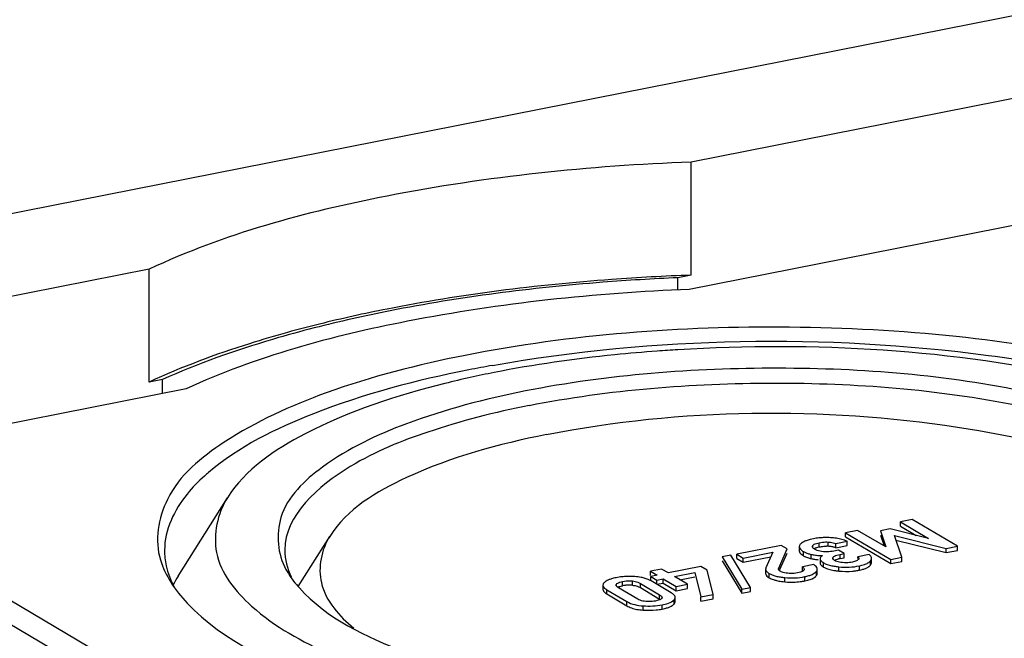
# Model space of a CAD drawing. Units: millimetres. Extents: x 0 to 1189, y 0 to 841.
# Drawn here: x 150 to 153, y 137 to 139 of the extents above; entities that cross this region are included whole.
import ezdxf

# ---------------------------------------------------------------- set-up
doc = ezdxf.new("R2010")
doc.units = ezdxf.units.MM
doc.header["$LTSCALE"] = 65.395
doc.layers.add('KASTEN-AKI-1DXF_CONTINUOUS_LINE', color=7, linetype='CONTINUOUS')

msp = doc.modelspace()

# ---------------------------------------------------------------- linework, layer by layer
at = {"layer": 'KASTEN-AKI-1DXF_CONTINUOUS_LINE', "color": 7, "linetype": 'CONTINUOUS'}
for p, q in [((138.27543, 135.95569), (163.21696, 140.88078)), ((154.12426, 138.80883), (151.9972, 138.38881)), ((154.24458, 138.41051), (151.99129, 137.96557)), ((151.9972, 138.01293), (151.9972, 138.38881)), ((150.1952, 138.03298), (148.06813, 137.61296)), ((150.1952, 137.6571), (150.1952, 138.03298)), ((151.9972, 138.01293), (151.95352, 138.00431)), ((151.95352, 137.96339), (151.95352, 138.00431)), ((150.23888, 137.66573), (150.1952, 137.6571)), ((150.23888, 137.61952), (150.23888, 137.66573)), ((150.31809, 137.63517), (148.0648, 137.19022)), ((148.98963, 137.37284), (150.7648, 136.32124)), ((148.88831, 137.35283), (150.70507, 136.2766)), ((150.29141, 137.01198), (150.45511, 137.27246)), ((152.73303, 137.2002), (152.69365, 137.19242)), ((152.69365, 137.17833), (152.69365, 137.19242)), ((152.69365, 137.19242), (152.78717, 137.13702)), ((152.69365, 137.17833), (152.74603, 137.1473)), ((152.88293, 137.1114), (152.73303, 137.2002)), ((150.69073, 136.97756), (150.79537, 137.14408)), ((152.55056, 137.16417), (152.51118, 137.15639)), ((152.51118, 137.14229), (152.51118, 137.15639)), ((152.51118, 137.15639), (152.66108, 137.06759)), ((152.51118, 137.14229), (152.66108, 137.0535)), ((152.64479, 137.10891), (152.55056, 137.16417)), ((152.65981, 137.16884), (152.62702, 137.16236)), ((152.62702, 137.16236), (152.64479, 137.10891)), ((152.62702, 137.14827), (152.63897, 137.11232)), ((152.78717, 137.13702), (152.65981, 137.16884)), ((152.69832, 137.07495), (152.67346, 137.14724)), ((152.67346, 137.14724), (152.84569, 137.10404)), ((152.29699, 137.11409), (152.14891, 137.08485)), ((152.31715, 137.10215), (152.29699, 137.11409)), ((152.35716, 137.10991), (152.35716, 137.09581)), ((152.4041, 137.13622), (152.39335, 137.13381)), ((152.40073, 137.10798), (152.4004, 137.10982)), ((152.41847, 137.10792), (152.42336, 137.10903)), ((152.4791, 137.12064), (152.51635, 137.12799)), ((152.4791, 137.10654), (152.4791, 137.12064)), ((152.4791, 137.10654), (152.51635, 137.1139)), ((152.51635, 137.1139), (152.51635, 137.12799)), ((152.67877, 137.13181), (152.84569, 137.08995)), ((152.84569, 137.10404), (152.88293, 137.1114)), ((152.88293, 137.0973), (152.88293, 137.1114)), ((152.12932, 137.08196), (152.10081, 137.07633)), ((152.10081, 137.07633), (152.16614, 136.9688)), ((152.19465, 136.97443), (152.12932, 137.08196)), ((152.14891, 137.07076), (152.14891, 137.08485)), ((152.14891, 137.08485), (152.17031, 137.07218)), ((152.17031, 137.07218), (152.26938, 137.09174)), ((152.17031, 137.05808), (152.26258, 137.0763)), ((152.26938, 137.09174), (152.24631, 137.0394)), ((152.28894, 137.03864), (152.31715, 137.10215)), ((152.2929, 137.03346), (152.31715, 137.08805)), ((152.40774, 137.10127), (152.40436, 137.10361)), ((152.41198, 137.0991), (152.40774, 137.10127)), ((152.44327, 137.09292), (152.43717, 137.09326)), ((152.48739, 137.09814), (152.4717, 137.09504)), ((152.50632, 137.08693), (152.48739, 137.09814)), ((152.49349, 137.08439), (152.50632, 137.08693)), ((152.49349, 137.0703), (152.50632, 137.07283)), ((152.50632, 137.07283), (152.50632, 137.08693)), ((152.5893, 137.08365), (152.55206, 137.07629)), ((152.55206, 137.07065), (152.55206, 137.07629)), ((152.66108, 137.06759), (152.69832, 137.07495)), ((152.69832, 137.06085), (152.69832, 137.07495)), ((152.84569, 137.08995), (152.84569, 137.10404)), ((152.84569, 137.08995), (152.88293, 137.0973)), ((152.03, 137.04382), (151.92166, 137.02243)), ((152.05027, 137.03181), (152.03, 137.04382)), ((152.10081, 137.06224), (152.16614, 136.95471)), ((152.14891, 137.07076), (152.17031, 137.05808)), ((152.17031, 137.05808), (152.17031, 137.07218)), ((152.40501, 137.0501), (152.36777, 137.04275)), ((152.36777, 137.02865), (152.36777, 137.04275)), ((152.42665, 137.0713), (152.42644, 137.06968)), ((152.42644, 137.06968), (152.42644, 137.05558)), ((152.43516, 137.05799), (152.43786, 137.05626)), ((152.43516, 137.04389), (152.43786, 137.04217)), ((152.4503, 137.05064), (152.45794, 137.0483)), ((152.46894, 137.06946), (152.46863, 137.07121)), ((152.47469, 137.06386), (152.47196, 137.06575)), ((152.47805, 137.06214), (152.47469, 137.06386)), ((152.50729, 137.05659), (152.50136, 137.05696)), ((152.52378, 137.05697), (152.51846, 137.05659)), ((152.53797, 137.0593), (152.53435, 137.05849)), ((152.55371, 137.06714), (152.55208, 137.06558)), ((152.59754, 137.05724), (152.59754, 137.07133)), ((152.66108, 137.0535), (152.66108, 137.06759)), ((152.66108, 137.0535), (152.69832, 137.06085)), ((151.89944, 137.03559), (151.86219, 137.02824)), ((151.86219, 137.01414), (151.86219, 137.02824)), ((151.86219, 137.02824), (151.88442, 137.01507)), ((151.88442, 137.01507), (151.86357, 137.01096)), ((151.86357, 136.99686), (151.86357, 137.01096)), ((151.86357, 137.01096), (151.88384, 136.99895)), ((151.92166, 137.02243), (151.89944, 137.03559)), ((151.94193, 137.01042), (152.00964, 137.02379)), ((151.98514, 136.98482), (151.94193, 137.01042)), ((151.95977, 136.99985), (152.00964, 137.0097)), ((152.00964, 137.02379), (152.0292, 136.94282)), ((152.07072, 136.95102), (152.05027, 137.03181)), ((152.24532, 137.0351), (152.24532, 137.02101)), ((152.25259, 137.00968), (152.25714, 137.00664)), ((152.2971, 137.02653), (152.29441, 137.02794)), ((152.32399, 137.02069), (152.31854, 137.02124)), ((152.35152, 137.02239), (152.34575, 137.02143)), ((152.35645, 137.02351), (152.35152, 137.02239)), ((152.37291, 137.03284), (152.37168, 137.031)), ((152.37343, 137.03512), (152.37291, 137.03284)), ((152.41708, 137.02125), (152.41708, 137.03535)), ((152.45066, 137.03642), (152.45854, 137.03405)), ((152.55728, 137.03194), (152.56616, 137.03397)), ((151.70418, 136.98197), (151.70418, 136.96787)), ((151.76452, 136.9788), (151.76956, 136.97992)), ((151.82903, 136.98764), (151.89272, 136.94992)), ((151.93119, 136.95654), (151.86504, 136.99573)), ((151.88384, 136.99895), (151.90468, 137.00307)), ((151.88384, 136.98485), (151.88384, 136.99895)), ((151.88384, 136.98485), (151.90468, 136.98897)), ((151.90468, 136.98897), (151.90468, 137.00307)), ((151.90468, 137.00307), (151.94789, 136.97747)), ((151.90468, 136.98897), (151.94789, 136.96337)), ((151.94789, 136.97747), (151.98514, 136.98482)), ((151.94789, 136.96337), (151.94789, 136.97747)), ((151.98514, 136.97073), (151.98514, 136.98482)), ((152.16614, 136.9688), (152.19465, 136.97443)), ((152.19465, 136.96034), (152.19465, 136.97443)), ((152.37588, 136.99612), (152.38528, 136.99827)), ((152.40023, 137.00345), (152.40594, 137.00648)), ((151.7175, 136.96659), (151.78365, 136.9274)), ((151.7175, 136.9525), (151.78365, 136.91331)), ((151.81966, 136.93549), (151.75597, 136.97321)), ((151.82903, 136.97355), (151.89272, 136.93582)), ((151.94789, 136.96337), (151.98514, 136.97073)), ((152.0292, 136.94282), (152.07072, 136.95102)), ((152.0292, 136.92872), (152.0292, 136.94282)), ((152.07072, 136.93692), (152.07072, 136.95102)), ((152.16614, 136.95471), (152.16614, 136.9688)), ((152.16614, 136.95471), (152.19465, 136.96034)), ((151.82369, 136.93338), (151.81966, 136.93549)), ((151.85204, 136.92713), (151.84671, 136.92752)), ((151.86794, 136.92748), (151.86261, 136.92709)), ((151.88457, 136.93035), (151.87913, 136.92911)), ((151.94458, 136.92707), (151.94458, 136.94117)), ((152.0292, 136.92872), (152.07072, 136.93692))]:
    msp.add_line(p, q, dxfattribs=at)
at = {"layer": 'KASTEN-AKI-1DXF_CONTINUOUS_LINE', "color": 9, "linetype": 'CONTINUOUS'}
for p, q in [((152.40226, 137.10982), (152.40226, 137.11398)), ((152.42336, 137.10903), (152.42336, 137.12312)), ((152.45277, 137.1112), (152.45277, 137.12529)), ((152.37122, 137.07939), (152.37122, 137.09348)), ((152.39633, 137.07023), (152.39633, 137.08433)), ((152.47023, 137.06744), (152.47023, 137.07509)), ((152.49349, 137.0703), (152.49349, 137.08439)), ((152.43786, 137.04217), (152.43786, 137.05626)), ((152.48841, 137.02883), (152.48841, 137.04292)), ((152.55728, 137.03194), (152.55728, 137.04604)), ((152.59399, 137.04862), (152.59399, 137.06271)), ((152.25714, 137.00664), (152.25714, 137.02074)), ((152.28894, 137.03244), (152.28894, 137.03864)), ((152.37588, 136.99612), (152.37588, 137.01022)), ((152.41411, 137.01359), (152.41411, 137.02768)), ((151.74916, 136.97902), (151.74916, 136.98528)), ((151.76956, 136.97992), (151.76956, 136.99402)), ((151.8021, 136.98166), (151.8021, 136.99575)), ((151.82903, 136.97355), (151.82903, 136.98764)), ((152.30923, 136.99296), (152.30923, 137.00705)), ((151.7175, 136.9525), (151.7175, 136.96659)), ((151.89272, 136.93582), (151.89272, 136.94992)), ((151.78365, 136.91331), (151.78365, 136.9274)), ((151.83817, 136.89888), (151.83817, 136.91298)), ((151.90063, 136.90228), (151.90063, 136.91637)), ((151.94063, 136.91912), (151.94063, 136.93321))]:
    msp.add_line(p, q, dxfattribs=at)
at = {"layer": 'KASTEN-AKI-1DXF_CONTINUOUS_LINE', "color": 7, "linetype": 'CONTINUOUS'}
for points in [[(152.4004, 137.10982), (152.40089, 137.11203), (152.40226, 137.11398)], [(152.40436, 137.10361), (152.40201, 137.10585), (152.40073, 137.10798)], [(152.40226, 137.11398), (152.40447, 137.11597), (152.40718, 137.11776), (152.41036, 137.11934), (152.41408, 137.12074), (152.41842, 137.122), (152.42336, 137.12312)], [(152.42336, 137.12312), (152.42905, 137.12412), (152.43442, 137.12485), (152.43947, 137.1253), (152.44421, 137.12551), (152.44864, 137.12551), (152.45277, 137.12529)], [(152.45277, 137.12529), (152.45699, 137.1249), (152.46129, 137.12436), (152.46565, 137.12368), (152.47008, 137.12283), (152.47457, 137.12182), (152.4791, 137.12064)], [(152.42121, 137.09583), (152.41647, 137.09728), (152.41198, 137.0991)], [(152.43717, 137.09326), (152.43155, 137.09384), (152.42622, 137.09471), (152.42121, 137.09583)], [(152.46048, 137.0934), (152.45489, 137.09299), (152.44919, 137.09283), (152.44327, 137.09292)], [(152.4717, 137.09504), (152.4661, 137.09409), (152.46048, 137.0934)], [(152.46863, 137.07121), (152.46905, 137.07318), (152.47023, 137.07509)], [(152.47023, 137.07509), (152.47202, 137.07682), (152.47461, 137.07848), (152.47794, 137.08006), (152.48215, 137.08157), (152.48734, 137.08302), (152.49349, 137.08439)], [(152.55206, 137.07629), (152.5538, 137.07424), (152.55482, 137.0723), (152.55511, 137.07065)], [(152.36777, 137.04275), (152.37043, 137.0406), (152.37226, 137.03855), (152.37323, 137.0366), (152.37343, 137.03512)], [(152.47196, 137.06575), (152.47004, 137.06762), (152.46894, 137.06946)], [(152.50136, 137.05696), (152.49567, 137.05758), (152.49051, 137.05841), (152.48593, 137.05942), (152.48181, 137.06066), (152.47805, 137.06214)], [(152.51846, 137.05659), (152.513, 137.05647), (152.50729, 137.05659)], [(152.53435, 137.05849), (152.52909, 137.05761), (152.52378, 137.05697)], [(152.55208, 137.06558), (152.54979, 137.06399), (152.54723, 137.06257), (152.54441, 137.06133), (152.54132, 137.06024), (152.53797, 137.0593)], [(152.55511, 137.07065), (152.55472, 137.06878), (152.55371, 137.06714)], [(152.28819, 137.03555), (152.28824, 137.03623), (152.28848, 137.03739), (152.28894, 137.03864)], [(152.28927, 137.03244), (152.28873, 137.03327), (152.28838, 137.03418), (152.28821, 137.03516), (152.28819, 137.03555)], [(152.29441, 137.02794), (152.29336, 137.0286), (152.29239, 137.0293), (152.2915, 137.03004), (152.29068, 137.03081), (152.28994, 137.03161), (152.28927, 137.03244)], [(152.31854, 137.02124), (152.31303, 137.02208), (152.30815, 137.02302), (152.30394, 137.02407), (152.30029, 137.02524), (152.2971, 137.02653)], [(152.33475, 137.02045), (152.32941, 137.02043), (152.32399, 137.02069)], [(152.34575, 137.02143), (152.34014, 137.02078), (152.33475, 137.02045)], [(152.37168, 137.031), (152.36975, 137.02921), (152.36729, 137.02757), (152.3643, 137.02609), (152.36071, 137.02474), (152.35645, 137.02351)], [(151.74801, 136.98215), (151.7482, 136.98352), (151.74916, 136.98528)], [(151.75597, 136.97321), (151.75257, 136.97551), (151.75012, 136.97769), (151.74865, 136.97973), (151.74805, 136.98166), (151.74801, 136.98215)], [(151.74916, 136.98528), (151.75082, 136.98702), (151.75313, 136.98864), (151.75605, 136.99013), (151.7597, 136.99151), (151.76422, 136.99281), (151.76956, 136.99402)], [(151.76956, 136.99402), (151.77545, 136.99502), (151.78111, 136.99573), (151.78653, 136.99613), (151.79179, 136.99625), (151.79699, 136.99613), (151.8021, 136.99575)], [(151.8021, 136.99575), (151.80699, 136.99514), (151.81172, 136.99425), (151.81628, 136.9931), (151.82068, 136.99163), (151.82494, 136.9898), (151.82903, 136.98764)], [(151.89272, 136.94992), (151.89607, 136.94766), (151.89851, 136.94553), (151.9, 136.94352), (151.90063, 136.9416), (151.90068, 136.941)], [(151.84671, 136.92752), (151.84167, 136.92814), (151.83686, 136.92903), (151.83228, 136.93016), (151.82791, 136.93159), (151.82369, 136.93338)], [(151.86261, 136.92709), (151.85736, 136.92698), (151.85204, 136.92713)], [(151.87913, 136.92911), (151.87346, 136.92815), (151.86794, 136.92748)], [(151.89961, 136.93795), (151.89804, 136.93622), (151.89577, 136.9346), (151.89285, 136.93309), (151.88916, 136.93168), (151.88457, 136.93035)], [(151.90068, 136.941), (151.90052, 136.93974), (151.89961, 136.93795)]]:
    msp.add_lwpolyline(points, dxfattribs=at)
for centre, radius, start, end in [((151.89594, 133.31639), 4.66545, 101.11928, 104.29073), ((151.9048, 133.23141), 4.75829, 101.13097, 103.90052), ((151.76051, 133.82269), 4.14966, 103.9279, 105.44472), ((152.26027, 132.59638), 5.17763, 93.39791, 94.15657), ((152.06903, 133.59198), 4.18527, 100.07184, 101.16387), ((151.97612, 134.44414), 3.30624, 102.45378, 103.96013), ((152.03629, 134.17283), 3.58414, 101.16267, 102.45764), ((150.82522, 136.84753), 0.66824, 130.42077, 131.89796), ((152.44446, 136.92915), 0.21098, 95.98799, 98.51496), ((152.44664, 136.8681), 0.27212, 86.88148, 89.06249), ((152.4503, 136.93277), 0.20736, 84.26854, 86.91687), ((152.45223, 136.95205), 0.18798, 81.388, 84.26986), ((152.44295, 136.93929), 0.20072, 98.51553, 101.16014), ((152.44644, 137.02842), 0.08302, 85.62344, 88.86459), ((152.44224, 136.97506), 0.13654, 79.88374, 85.57611), ((152.44198, 136.97345), 0.13817, 78.04279, 79.89359), ((152.44193, 136.97322), 0.13841, 76.17335, 78.04311), ((152.44196, 136.97336), 0.13826, 74.41777, 76.17364), ((150.48852, 137.09853), 0.24231, 180.06382, 192.39851), ((152.43562, 137.24725), 0.1676, 254.52813, 256.44253), ((152.43991, 137.35409), 0.27405, 267.2878, 268.90875), ((152.43579, 137.23385), 0.16832, 254.60444, 256.43984), ((152.42373, 137.18392), 0.11695, 256.44845, 259.15955), ((152.42796, 137.20595), 0.13938, 259.15658, 261.58248), ((152.51862, 136.94217), 0.13057, 101.09758, 103.63976), ((150.57871, 136.83091), 0.33959, 147.77841, 153.30875), ((150.89967, 137.1723), 0.28542, 208.97435, 212.17526), ((151.78811, 136.80419), 0.2064, 98.37973, 101.15803), ((151.78985, 136.79233), 0.21839, 95.73355, 98.37925), ((151.79185, 136.72228), 0.28855, 86.25284, 88.51729), ((151.79853, 136.82135), 0.18926, 83.19137, 86.31016), ((151.80199, 136.85022), 0.16018, 79.6642, 83.19689), ((152.39559, 137.04186), 0.02332, 316.56696, 322.54999), ((152.51802, 137.30082), 0.2736, 261.4601, 263.78699), ((152.51266, 137.25143), 0.22392, 263.78369, 275.52918), ((152.51188, 137.25985), 0.23238, 275.51892, 278.37468), ((152.51082, 137.26705), 0.23965, 278.37583, 281.17842), ((151.78122, 136.83819), 0.17171, 101.09892, 104.22112), ((151.79286, 136.8624), 0.11981, 95.90975, 101.21078), ((151.79205, 136.86962), 0.11255, 93.06966, 95.87965), ((151.7918, 136.87503), 0.10713, 87.30431, 93.08967), ((151.79193, 136.87874), 0.10342, 84.35774, 87.283), ((151.80312, 136.92976), 0.05088, 59.37815, 64.00696), ((152.33178, 137.23541), 0.2435, 262.07314, 264.68703), ((152.33192, 137.23149), 0.23961, 264.56525, 272.7235), ((152.33241, 137.21735), 0.22546, 272.7697, 278.32591), ((152.33287, 137.21393), 0.22201, 278.33715, 281.16935), ((151.84695, 137.06125), 0.16254, 259.44256, 263.0733), ((151.851, 137.09438), 0.19592, 263.06721, 266.24737), ((151.85993, 137.11252), 0.21417, 275.69991, 278.36044), ((151.86213, 137.09757), 0.19905, 278.36025, 281.15347), ((151.86796, 137.06886), 0.16976, 281.09566, 284.29974)]:
    msp.add_arc(centre, radius, start, end, dxfattribs=at)
for points, knots in [([(151.9972, 138.38881), (151.65834, 138.37638), (151.0455, 138.3127), (150.44496, 138.15004), (150.1952, 138.03298)], [0, 0, 0, 0, 0.5514296, 1, 1, 1, 1]), ([(151.9972, 138.01293), (151.90903, 138.0097), (151.57027, 137.99116), (151.23249, 137.94882), (150.9862, 137.90018)], [0, 0, 0, 0, 0.2600469, 1, 1, 1, 1]), ([(151.95352, 138.00431), (151.87009, 138.00073), (151.54931, 137.98137), (151.22956, 137.94034), (150.9962, 137.89426)], [0, 0, 0, 0, 0.2598367, 1, 1, 1, 1]), ([(151.99129, 137.96557), (151.67735, 137.95313), (151.10848, 137.89307), (150.55124, 137.74252), (150.31809, 137.63517)], [0, 0, 0, 0, 0.5503732, 1, 1, 1, 1]), ([(150.74431, 137.83747), (150.69766, 137.82554), (150.52598, 137.77845), (150.35728, 137.71916), (150.23888, 137.66573)], [0, 0, 0, 0, 0.2704123, 1, 1, 1, 1]), ([(154.30996, 137.06566), (154.32885, 137.12713), (154.30634, 137.29036), (154.09995, 137.47225), (153.78748, 137.62338), (153.36589, 137.74159), (152.8667, 137.8188), (152.14954, 137.85745), (151.60027, 137.81607), (151.2462, 137.74616)], [0, 0, 0, 0, 0.056955, 0.1307437, 0.2335505, 0.3643395, 0.5164223, 0.6803267, 1, 1, 1, 1]), ([(150.65542, 137.82249), (150.613, 137.81076), (150.45657, 137.76464), (150.30304, 137.70764), (150.1952, 137.6571)], [0, 0, 0, 0, 0.2698379, 1, 1, 1, 1]), ([(151.3371, 137.71276), (151.87853, 137.80899), (152.68934, 137.82167), (153.6342, 137.63357), (154.02925, 137.46346), (154.15963, 137.34829)], [0, 0, 0, 0, 0.5690387, 0.8199941, 1, 1, 1, 1]), ([(151.88499, 137.76039), (151.83781, 137.75696), (151.65602, 137.7412), (151.47502, 137.71535), (151.34241, 137.68916)], [0, 0, 0, 0, 0.2592261, 1, 1, 1, 1]), ([(154.0873, 137.27245), (154.02427, 137.37274), (153.76149, 137.54126), (153.04976, 137.75717), (152.40607, 137.7918), (151.9534, 137.76491)], [0, 0, 0, 0, 0.158347, 0.3937666, 1, 1, 1, 1]), ([(151.2462, 137.74616), (151.08971, 137.71526), (150.81122, 137.64457), (150.47025, 137.49029), (150.24141, 137.30423), (150.21262, 137.13015), (150.23244, 137.06566)], [0, 0, 0, 0, 0.3607369, 0.6450682, 0.8474384, 1, 1, 1, 1]), ([(151.2587, 137.69806), (151.08292, 137.66335), (150.78041, 137.58384), (150.49357, 137.44284), (150.39194, 137.35625)], [0, 0, 0, 0, 0.573009, 1, 1, 1, 1]), ([(153.92003, 137.11785), (153.93273, 137.23393), (153.74154, 137.42185), (153.44795, 137.54103), (152.9651, 137.67175), (152.28618, 137.72493), (151.72214, 137.68217), (151.4462, 137.62768)], [0, 0, 0, 0, 0.1310137, 0.237576, 0.3702393, 0.6844189, 1, 1, 1, 1]), ([(151.1785, 137.65272), (151.01884, 137.613), (150.75751, 137.52914), (150.51457, 137.36709), (150.4551, 137.27245)], [0, 0, 0, 0, 0.5954429, 1, 1, 1, 1]), ([(151.4587, 137.57958), (151.72551, 137.63227), (152.27198, 137.67502), (152.93116, 137.62509), (153.40451, 137.50337), (153.69762, 137.38666), (153.89616, 137.21593), (153.89619, 137.09826)], [0, 0, 0, 0, 0.3119475, 0.6238986, 0.7569301, 0.865029, 1, 1, 1, 1]), ([(151.4462, 137.62768), (151.31222, 137.60122), (151.07605, 137.5398), (150.79384, 137.40776), (150.60915, 137.23419), (150.62188, 137.08483), (150.64997, 137.03404)], [0, 0, 0, 0, 0.367329, 0.6496638, 0.8438755, 1, 1, 1, 1]), ([(151.4587, 137.57958), (151.34491, 137.55711), (151.13761, 137.50312), (150.84488, 137.38674), (150.64618, 137.21593), (150.64621, 137.09826)], [0, 0, 0, 0, 0.3537312, 0.6411289, 1, 1, 1, 1]), ([(151.51643, 137.48271), (151.96365, 137.57101), (152.63474, 137.57787), (153.37842, 137.40944), (153.68082, 137.24947), (153.74709, 137.14396)], [0, 0, 0, 0, 0.5896512, 0.8388374, 1, 1, 1, 1]), ([(151.51643, 137.48271), (151.35718, 137.45126), (151.10006, 137.38181), (150.85247, 137.2349), (150.7954, 137.1441)], [0, 0, 0, 0, 0.6021578, 1, 1, 1, 1]), ([(150.37897, 137.34492), (150.35834, 137.3264), (150.29185, 137.25973), (150.24622, 137.16536), (150.24621, 137.09826)], [0, 0, 0, 0, 0.2923026, 1, 1, 1, 1]), ([(150.4551, 137.27245), (150.42218, 137.22006), (150.3901, 137.07226), (150.55143, 136.87614), (150.82087, 136.72987), (151.20064, 136.60929), (151.66355, 136.52973), (152.34087, 136.48549), (152.86299, 136.5222), (153.19998, 136.58874)], [0, 0, 0, 0, 0.0591018, 0.1269128, 0.2240151, 0.3521706, 0.5048804, 0.6718859, 1, 1, 1, 1]), ([(150.7954, 137.1441), (150.76751, 137.09973), (150.74226, 136.97146), (150.82814, 136.87818), (150.87568, 136.83875)], [0, 0, 0, 0, 0.4590286, 1, 1, 1, 1]), ([(152.4511, 137.14019), (152.44623, 137.14027), (152.43666, 137.14016), (152.42712, 137.13947), (152.42245, 137.13898)], [0, 0, 0, 0, 0.5090789, 1, 1, 1, 1]), ([(152.36059, 137.1178), (152.35956, 137.11662), (152.35785, 137.1142), (152.35716, 137.11126), (152.35716, 137.10991)], [0, 0, 0, 0, 0.5361346, 1, 1, 1, 1]), ([(152.35716, 137.10991), (152.35716, 137.10695), (152.36111, 137.09983), (152.36738, 137.09576), (152.37122, 137.09348)], [0, 0, 0, 0, 0.39843, 1, 1, 1, 1]), ([(152.37005, 137.12513), (152.36819, 137.12409), (152.36481, 137.12191), (152.36182, 137.1192), (152.36059, 137.1178)], [0, 0, 0, 0, 0.5328728, 1, 1, 1, 1]), ([(152.39335, 137.13381), (152.38894, 137.13268), (152.38097, 137.13031), (152.37332, 137.12698), (152.37005, 137.12513)], [0, 0, 0, 0, 0.5475733, 1, 1, 1, 1]), ([(152.40908, 137.10465), (152.41048, 137.10532), (152.41357, 137.10655), (152.41676, 137.10748), (152.41847, 137.10792)], [0, 0, 0, 0, 0.4673463, 1, 1, 1, 1]), ([(152.42336, 137.10903), (152.42589, 137.10952), (152.43086, 137.11037), (152.43587, 137.11093), (152.43832, 137.11112)], [0, 0, 0, 0, 0.5121156, 1, 1, 1, 1]), ([(152.43832, 137.11112), (152.43997, 137.11125), (152.44323, 137.11143), (152.44648, 137.11146), (152.44808, 137.11142)], [0, 0, 0, 0, 0.509304, 1, 1, 1, 1]), ([(152.51635, 137.12799), (152.51078, 137.13036), (152.49895, 137.13441), (152.48672, 137.13695), (152.48038, 137.13791)], [0, 0, 0, 0, 0.4857338, 1, 1, 1, 1]), ([(152.35716, 137.09581), (152.35716, 137.09367), (152.35909, 137.08871), (152.36284, 137.08529), (152.36509, 137.08352)], [0, 0, 0, 0, 0.4280994, 1, 1, 1, 1]), ([(152.36509, 137.08352), (152.36602, 137.0828), (152.36802, 137.08136), (152.37011, 137.08005), (152.37122, 137.07939)], [0, 0, 0, 0, 0.475387, 1, 1, 1, 1]), ([(152.37122, 137.09348), (152.37396, 137.09186), (152.38042, 137.08891), (152.38717, 137.08677), (152.39091, 137.08573)], [0, 0, 0, 0, 0.4510943, 1, 1, 1, 1]), ([(152.37122, 137.07939), (152.37224, 137.07878), (152.37443, 137.07761), (152.37669, 137.07658), (152.37788, 137.07607)], [0, 0, 0, 0, 0.4786363, 1, 1, 1, 1]), ([(152.37788, 137.07607), (152.37991, 137.07521), (152.38428, 137.07358), (152.38874, 137.07223), (152.39111, 137.07158)], [0, 0, 0, 0, 0.4720549, 1, 1, 1, 1]), ([(152.39633, 137.08433), (152.401, 137.0832), (152.41117, 137.08144), (152.42145, 137.08061), (152.42694, 137.08035)], [0, 0, 0, 0, 0.4667257, 1, 1, 1, 1]), ([(152.43469, 137.0801), (152.43271, 137.07881), (152.42946, 137.0764), (152.42707, 137.07292), (152.42665, 137.0713)], [0, 0, 0, 0, 0.5844137, 1, 1, 1, 1]), ([(152.59318, 137.08039), (152.59262, 137.08096), (152.59136, 137.0821), (152.59002, 137.08313), (152.5893, 137.08365)], [0, 0, 0, 0, 0.4782121, 1, 1, 1, 1]), ([(152.59754, 137.07133), (152.59754, 137.07291), (152.59665, 137.07635), (152.59448, 137.07908), (152.59318, 137.08039)], [0, 0, 0, 0, 0.460932, 1, 1, 1, 1]), ([(152.41039, 137.04642), (152.40958, 137.04707), (152.40783, 137.04836), (152.40599, 137.04952), (152.40501, 137.0501)], [0, 0, 0, 0, 0.4754296, 1, 1, 1, 1]), ([(152.40755, 137.06807), (152.40963, 137.06777), (152.41392, 137.06722), (152.41822, 137.06682), (152.42044, 137.06666)], [0, 0, 0, 0, 0.4865651, 1, 1, 1, 1]), ([(152.41708, 137.03535), (152.41708, 137.03729), (152.41557, 137.04172), (152.41232, 137.04486), (152.41039, 137.04642)], [0, 0, 0, 0, 0.4394175, 1, 1, 1, 1]), ([(152.42644, 137.06968), (152.42644, 137.0693), (152.42651, 137.06853), (152.42673, 137.06778), (152.42686, 137.06742)], [0, 0, 0, 0, 0.4940226, 1, 1, 1, 1]), ([(152.42644, 137.05558), (152.42644, 137.0552), (152.42651, 137.05443), (152.42673, 137.05369), (152.42686, 137.05332)], [0, 0, 0, 0, 0.4940226, 1, 1, 1, 1]), ([(152.42686, 137.06742), (152.42755, 137.06563), (152.42995, 137.06202), (152.43325, 137.05931), (152.43516, 137.05799)], [0, 0, 0, 0, 0.4519062, 1, 1, 1, 1]), ([(152.42686, 137.05332), (152.42755, 137.05154), (152.42995, 137.04792), (152.43326, 137.04521), (152.43516, 137.04389)], [0, 0, 0, 0, 0.4518696, 1, 1, 1, 1]), ([(152.43786, 137.05626), (152.43971, 137.05516), (152.44378, 137.05309), (152.44803, 137.05143), (152.4503, 137.05064)], [0, 0, 0, 0, 0.473683, 1, 1, 1, 1]), ([(152.43786, 137.04217), (152.43976, 137.04104), (152.44395, 137.03892), (152.44833, 137.03723), (152.45066, 137.03642)], [0, 0, 0, 0, 0.4730319, 1, 1, 1, 1]), ([(152.45794, 137.0483), (152.46258, 137.04706), (152.47269, 137.04492), (152.48292, 137.04352), (152.48841, 137.04292)], [0, 0, 0, 0, 0.4649736, 1, 1, 1, 1]), ([(152.47421, 137.06416), (152.47605, 137.06521), (152.48053, 137.0671), (152.48519, 137.06841), (152.48783, 137.06906)], [0, 0, 0, 0, 0.4382379, 1, 1, 1, 1]), ([(152.55728, 137.04604), (152.56276, 137.04712), (152.57251, 137.04951), (152.58183, 137.05343), (152.58563, 137.05571)], [0, 0, 0, 0, 0.5573033, 1, 1, 1, 1]), ([(152.56616, 137.03397), (152.5699, 137.03495), (152.57671, 137.03707), (152.58318, 137.04012), (152.58594, 137.04181)], [0, 0, 0, 0, 0.5446327, 1, 1, 1, 1]), ([(152.58563, 137.05571), (152.58729, 137.05671), (152.5903, 137.05879), (152.59291, 137.06137), (152.59399, 137.06271)], [0, 0, 0, 0, 0.5288546, 1, 1, 1, 1]), ([(152.58594, 137.04181), (152.58676, 137.0423), (152.58831, 137.04333), (152.58979, 137.04446), (152.59047, 137.04505)], [0, 0, 0, 0, 0.514823, 1, 1, 1, 1]), ([(152.59047, 137.04505), (152.59113, 137.0456), (152.59236, 137.04674), (152.59348, 137.04798), (152.59399, 137.04862)], [0, 0, 0, 0, 0.512691, 1, 1, 1, 1]), ([(152.59399, 137.06271), (152.59506, 137.06404), (152.59681, 137.06672), (152.59754, 137.06988), (152.59754, 137.07133)], [0, 0, 0, 0, 0.5402637, 1, 1, 1, 1]), ([(152.59399, 137.04862), (152.59506, 137.04995), (152.59681, 137.05262), (152.59754, 137.05579), (152.59754, 137.05724)], [0, 0, 0, 0, 0.5402638, 1, 1, 1, 1]), ([(151.79932, 137.01073), (151.79401, 137.01087), (151.78356, 137.01084), (151.77313, 137.01015), (151.76803, 137.00963)], [0, 0, 0, 0, 0.5089972, 1, 1, 1, 1]), ([(151.85715, 136.99983), (151.85313, 137.00165), (151.84445, 137.00483), (151.83546, 137.00693), (151.83073, 137.0078)], [0, 0, 0, 0, 0.4784835, 1, 1, 1, 1]), ([(152.24631, 137.0394), (152.24599, 137.03871), (152.24549, 137.0373), (152.24532, 137.03582), (152.24532, 137.0351)], [0, 0, 0, 0, 0.5142002, 1, 1, 1, 1]), ([(152.24532, 137.0351), (152.24532, 137.03249), (152.24847, 137.02625), (152.25388, 137.02267), (152.25714, 137.02074)], [0, 0, 0, 0, 0.4084328, 1, 1, 1, 1]), ([(152.24532, 137.02101), (152.24532, 137.01901), (152.24702, 137.01441), (152.25051, 137.01126), (152.25259, 137.00968)], [0, 0, 0, 0, 0.4339646, 1, 1, 1, 1]), ([(152.25714, 137.02074), (152.26029, 137.01887), (152.26742, 137.01552), (152.27491, 137.01316), (152.27896, 137.01209)], [0, 0, 0, 0, 0.4664671, 1, 1, 1, 1]), ([(152.27896, 137.01209), (152.2836, 137.01087), (152.29365, 137.00882), (152.30382, 137.00756), (152.30923, 137.00705)], [0, 0, 0, 0, 0.4691136, 1, 1, 1, 1]), ([(152.37588, 137.01022), (152.38035, 137.0111), (152.38852, 137.01302), (152.39646, 137.01583), (152.39994, 137.01741)], [0, 0, 0, 0, 0.5439298, 1, 1, 1, 1]), ([(152.39994, 137.01741), (152.40244, 137.01854), (152.40694, 137.02093), (152.41093, 137.02413), (152.41253, 137.02583)], [0, 0, 0, 0, 0.5404472, 1, 1, 1, 1]), ([(152.40594, 137.00648), (152.40678, 137.007), (152.40837, 137.00807), (152.40988, 137.00926), (152.41058, 137.00986)], [0, 0, 0, 0, 0.5157082, 1, 1, 1, 1]), ([(152.41058, 137.00986), (152.41124, 137.01044), (152.41249, 137.01162), (152.4136, 137.01292), (152.41411, 137.01359)], [0, 0, 0, 0, 0.5133651, 1, 1, 1, 1]), ([(152.41411, 137.02768), (152.41501, 137.02886), (152.41649, 137.03126), (152.41708, 137.03405), (152.41708, 137.03535)], [0, 0, 0, 0, 0.5342465, 1, 1, 1, 1]), ([(152.41411, 137.01359), (152.41501, 137.01477), (152.41649, 137.01716), (152.41708, 137.01996), (152.41708, 137.02125)], [0, 0, 0, 0, 0.5342465, 1, 1, 1, 1]), ([(152.45854, 137.03405), (152.46149, 137.03327), (152.46775, 137.03185), (152.47407, 137.03075), (152.47739, 137.03025)], [0, 0, 0, 0, 0.4765103, 1, 1, 1, 1]), ([(151.70816, 136.98996), (151.70698, 136.9888), (151.70501, 136.98641), (151.70418, 136.98335), (151.70418, 136.98197)], [0, 0, 0, 0, 0.5434548, 1, 1, 1, 1]), ([(151.70418, 136.98197), (151.70418, 136.97921), (151.70797, 136.97254), (151.71386, 136.96875), (151.7175, 136.96659)], [0, 0, 0, 0, 0.3946037, 1, 1, 1, 1]), ([(151.71786, 136.99687), (151.71601, 136.99588), (151.7126, 136.99381), (151.7095, 136.99128), (151.70816, 136.98996)], [0, 0, 0, 0, 0.5267397, 1, 1, 1, 1]), ([(151.73903, 137.00464), (151.7351, 137.00364), (151.72787, 137.00149), (151.72093, 136.99851), (151.71786, 136.99687)], [0, 0, 0, 0, 0.5383245, 1, 1, 1, 1]), ([(151.75359, 136.97481), (151.75511, 136.97566), (151.7587, 136.97719), (151.76244, 136.97828), (151.76452, 136.9788)], [0, 0, 0, 0, 0.4470962, 1, 1, 1, 1]), ([(151.8021, 136.98166), (151.80634, 136.98124), (151.81434, 136.97991), (151.82199, 136.97717), (151.82542, 136.97549)], [0, 0, 0, 0, 0.5278972, 1, 1, 1, 1]), ([(151.86504, 136.99573), (151.86378, 136.99647), (151.86119, 136.99791), (151.85851, 136.99921), (151.85715, 136.99983)], [0, 0, 0, 0, 0.4935258, 1, 1, 1, 1]), ([(152.25714, 137.00664), (152.25922, 137.00541), (152.26375, 137.0031), (152.26848, 137.00126), (152.27099, 137.0004)], [0, 0, 0, 0, 0.477401, 1, 1, 1, 1]), ([(152.27099, 137.0004), (152.27264, 136.99983), (152.27605, 136.99876), (152.27951, 136.99784), (152.2813, 136.99741)], [0, 0, 0, 0, 0.4863322, 1, 1, 1, 1]), ([(152.2813, 136.99741), (152.28398, 136.99675), (152.28959, 136.99556), (152.29525, 136.99465), (152.2982, 136.99424)], [0, 0, 0, 0, 0.4818168, 1, 1, 1, 1]), ([(152.38528, 136.99827), (152.38799, 136.99898), (152.39306, 137.00049), (152.39798, 137.00241), (152.40023, 137.00345)], [0, 0, 0, 0, 0.5305983, 1, 1, 1, 1]), ([(150.6945, 136.97261), (150.78629, 136.87084), (151.10413, 136.71924), (151.88121, 136.55022), (152.56192, 136.55648), (153.01886, 136.63588)], [0, 0, 0, 0, 0.1712866, 0.4203282, 1, 1, 1, 1]), ([(151.70418, 136.96787), (151.70418, 136.9659), (151.70599, 136.96131), (151.70947, 136.95815), (151.71156, 136.9565)], [0, 0, 0, 0, 0.4253094, 1, 1, 1, 1]), ([(151.71156, 136.9565), (151.71245, 136.9558), (151.71439, 136.95441), (151.71642, 136.95314), (151.7175, 136.9525)], [0, 0, 0, 0, 0.4742594, 1, 1, 1, 1]), ([(151.9376, 136.95217), (151.93665, 136.95293), (151.93456, 136.95446), (151.93237, 136.95584), (151.93119, 136.95654)], [0, 0, 0, 0, 0.471729, 1, 1, 1, 1]), ([(151.94458, 136.94117), (151.94458, 136.94307), (151.94288, 136.94749), (151.93958, 136.95057), (151.9376, 136.95217)], [0, 0, 0, 0, 0.4277414, 1, 1, 1, 1]), ([(150.32154, 136.92229), (150.44406, 136.79332), (150.85809, 136.60493), (151.8532, 136.40177), (152.72055, 136.41807), (153.2962, 136.53175)], [0, 0, 0, 0, 0.1740709, 0.4258105, 1, 1, 1, 1]), ([(151.78365, 136.91331), (151.78848, 136.91045), (151.79942, 136.90555), (151.81099, 136.90262), (151.81717, 136.90146)], [0, 0, 0, 0, 0.471829, 1, 1, 1, 1]), ([(151.90989, 136.90436), (151.91386, 136.90538), (151.92114, 136.90757), (151.92813, 136.91061), (151.93119, 136.91229)], [0, 0, 0, 0, 0.539722, 1, 1, 1, 1]), ([(151.93119, 136.91229), (151.93299, 136.91327), (151.93631, 136.91532), (151.93933, 136.91782), (151.94063, 136.91912)], [0, 0, 0, 0, 0.5265057, 1, 1, 1, 1]), ([(151.94063, 136.93321), (151.9418, 136.93437), (151.94375, 136.93675), (151.94458, 136.93979), (151.94458, 136.94117)], [0, 0, 0, 0, 0.5440403, 1, 1, 1, 1]), ([(151.94063, 136.91912), (151.9418, 136.92027), (151.94375, 136.92266), (151.94458, 136.92569), (151.94458, 136.92707)], [0, 0, 0, 0, 0.5440402, 1, 1, 1, 1])]:
    msp.add_open_spline(points, degree=3, knots=knots, dxfattribs=at)
for points in [[(150.64621, 137.09826), (150.64622, 137.06773), (150.65414, 137.03669), (150.66724, 137.00911)], [(150.23244, 137.06566), (150.24044, 137.03963), (150.25248, 137.01468), (150.26696, 136.99163)], [(150.25186, 137.0465), (150.25717, 137.02225), (150.2662, 136.99865), (150.27768, 136.97664)], [(152.48841, 137.04292), (152.51125, 137.04041), (152.53473, 137.04159), (152.55728, 137.04604)], [(150.65808, 137.02031), (150.66873, 137.00337), (150.68111, 136.98747), (150.6945, 136.97261)], [(152.30923, 137.00705), (152.33137, 137.00497), (152.35406, 137.00591), (152.37588, 137.01022)], [(150.26696, 136.99163), (150.28261, 136.96672), (150.30128, 136.94361), (150.32154, 136.92229)], [(151.78365, 136.9274), (151.79982, 136.91782), (151.81941, 136.91422), (151.83817, 136.91298)], [(151.83817, 136.91298), (151.85898, 136.9116), (151.88018, 136.91233), (151.90063, 136.91637)], [(151.90063, 136.91637), (151.91483, 136.91918), (151.93037, 136.92302), (151.94063, 136.93321)], [(151.83817, 136.89888), (151.85248, 136.89793), (151.86693, 136.89799), (151.8812, 136.89942)]]:
    msp.add_open_spline(points, degree=3, dxfattribs=at)

doc.saveas('drawing.dxf')
